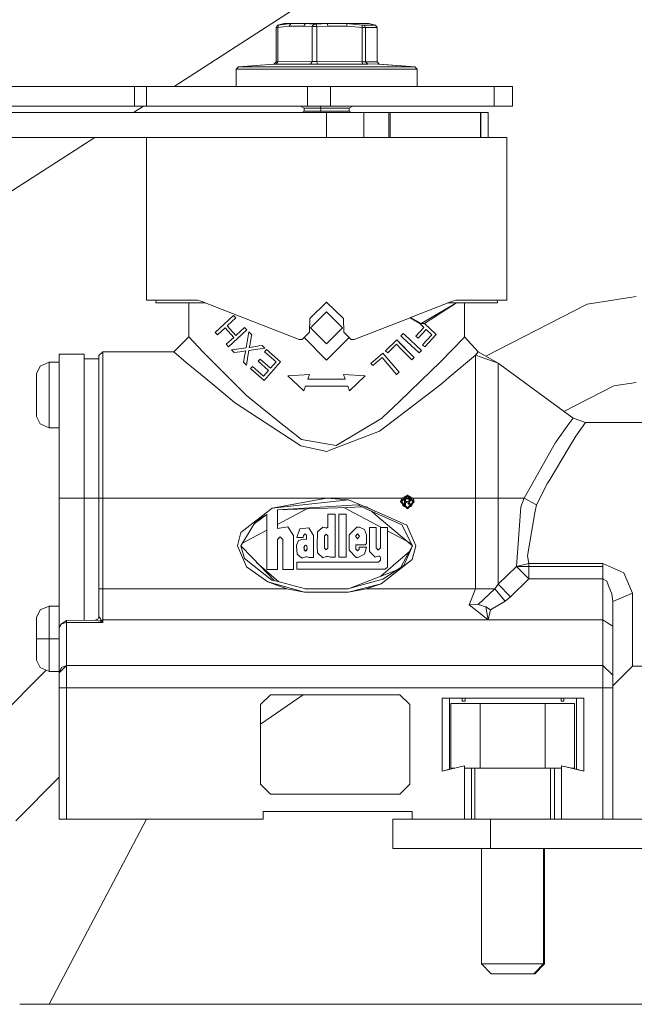
# Model space of a CAD drawing. Units: millimetres. Extents: x 835 to 10681, y -1525 to 1739.
# Drawn here: x 8087 to 8150, y -342 to -242 of the extents above; entities that cross this region are included whole.
import ezdxf

# ---------------------------------------------------------------- set-up
doc = ezdxf.new("R2010")
doc.units = ezdxf.units.MM
doc.layers.add('1', color=7, linetype='Continuous', true_color=0xffffff)

msp = doc.modelspace()

# ---------------------------------------------------------------- linework, layer by layer
at = {"layer": '1', "color": 18, "linetype": 'Continuous', "lineweight": 13}
for p, q in [((8102.968675, -248.717383), (8115.074433, -240.937561)), ((8114.241875, -242.291242), (8113.557137, -242.454544)), ((8114.908971, -242.291182), (8113.635339, -242.450878)), ((8114.256657, -242.291182), (8114.241875, -242.291242)), ((8114.256657, -242.291182), (8114.908971, -242.291182)), ((8114.908971, -242.291182), (8114.738263, -242.545173)), ((8116.406239, -242.291182), (8114.908971, -242.291182)), ((8116.406239, -242.291182), (8116.235532, -242.545173)), ((8116.406239, -242.291182), (8117.248334, -242.359966)), ((8118.629254, -242.291182), (8116.406239, -242.291182)), ((8118.629254, -242.291182), (8117.483891, -242.359966)), ((8118.629254, -242.291182), (8118.672169, -242.365569)), ((8118.629254, -242.291182), (8120.591439, -242.291182)), ((8120.591439, -242.291182), (8120.634354, -242.365569)), ((8120.591439, -242.291182), (8122.201241, -242.450878)), ((8120.591439, -242.291182), (8122.87692, -242.291182)), ((8122.87692, -242.291182), (8123.57644, -242.454544)), ((8113.557137, -242.454544), (8113.417424, -242.683411)), ((8113.569058, -242.680311), (8113.417424, -242.683411)), ((8113.417424, -242.683411), (8113.417424, -246.183887)), ((8113.557137, -242.454544), (8113.635339, -242.450878)), ((8113.635339, -242.450878), (8113.569058, -242.680311)), ((8113.569058, -242.680311), (8114.738263, -242.545173)), ((8113.569058, -242.680311), (8113.569058, -246.18268)), ((8114.738263, -242.545173), (8116.235532, -242.545173)), ((8116.235532, -242.545173), (8117.097176, -242.603377)), ((8117.097176, -242.603377), (8117.248334, -242.359966)), ((8117.097176, -242.603377), (8117.561139, -242.603377)), ((8117.097176, -242.603377), (8117.097176, -246.170238)), ((8117.248334, -242.359966), (8117.313184, -242.368639)), ((8117.313184, -242.368639), (8117.364682, -242.370009)), ((8117.364682, -242.370009), (8117.483891, -242.359966)), ((8117.483891, -242.359966), (8117.561139, -242.603377)), ((8117.561139, -242.603377), (8118.690289, -242.545173)), ((8117.561139, -242.603377), (8117.561139, -246.170238)), ((8118.672169, -242.365569), (8118.690289, -242.545173)), ((8118.690289, -242.545173), (8120.652474, -242.545173)), ((8120.634354, -242.365569), (8120.652474, -242.545173)), ((8120.652474, -242.545173), (8122.185506, -242.680311)), ((8122.185506, -242.680311), (8122.201241, -242.450878)), ((8122.185506, -242.680311), (8122.185506, -246.18268)), ((8122.185506, -242.680311), (8122.555531, -242.683411)), ((8122.201241, -242.450878), (8122.391022, -242.454544)), ((8122.391022, -242.454544), (8122.983731, -242.454544)), ((8122.555531, -242.683411), (8122.391022, -242.454544)), ((8122.555531, -242.683411), (8123.715676, -242.683411)), ((8122.555531, -242.683411), (8122.555531, -246.183887)), ((8122.983731, -242.454544), (8123.57644, -242.454544)), ((8123.57644, -242.454544), (8123.715676, -242.683411)), ((8123.715676, -242.683411), (8123.715676, -246.183887)), ((8113.417424, -246.183887), (8113.188065, -246.437311)), ((8113.569058, -246.18268), (8113.414086, -246.436089)), ((8113.569058, -246.18268), (8113.417424, -246.183887)), ((8117.097176, -246.170238), (8113.569058, -246.18268)), ((8117.097176, -246.170238), (8116.931714, -246.423662)), ((8117.097176, -246.170238), (8117.561139, -246.170238)), ((8117.561139, -246.170238), (8122.185506, -246.18268)), ((8117.561139, -246.170238), (8117.625512, -246.423662)), ((8122.185506, -246.18268), (8122.555531, -246.183887)), ((8122.185506, -246.18268), (8122.235097, -246.436089)), ((8122.555531, -246.183887), (8123.715676, -246.183887)), ((8122.555531, -246.183887), (8122.788705, -246.437311)), ((8123.715676, -246.183887), (8123.945512, -246.437311)), ((8109.559811, -246.694744), (8109.330453, -246.948153)), ((8109.330453, -246.948153), (8110.390462, -246.948153)), ((8109.330453, -246.948153), (8109.330453, -248.717383)), ((8113.188065, -246.437311), (8109.559811, -246.694744)), ((8110.593594, -246.694744), (8109.559811, -246.694744)), ((8116.239823, -246.948153), (8110.390462, -246.948153)), ((8116.297997, -246.694744), (8110.593594, -246.694744)), ((8113.414086, -246.436089), (8113.188065, -246.437311)), ((8116.931714, -246.423662), (8113.414086, -246.436089)), ((8123.452462, -246.948153), (8116.239823, -246.948153)), ((8123.331345, -246.694744), (8116.297997, -246.694744)), ((8116.931714, -246.423662), (8117.278374, -246.423662)), ((8117.278374, -246.423662), (8117.625512, -246.423662)), ((8117.625512, -246.423662), (8122.235097, -246.436089)), ((8122.235097, -246.436089), (8122.788705, -246.437311)), ((8122.788705, -246.437311), (8123.365201, -246.400818)), ((8123.331345, -246.694744), (8127.573766, -246.694744)), ((8123.365201, -246.400818), (8123.945512, -246.437311)), ((8123.365201, -246.400818), (8127.573766, -246.694744)), ((8127.803124, -246.948153), (8123.452462, -246.948153)), ((8123.945512, -246.437311), (8127.573766, -246.694744)), ((8127.573766, -246.694744), (8127.803124, -246.948153)), ((8127.803124, -246.948153), (8127.803124, -248.717383)), ((7951.566972, -248.717383), (8098.936833, -248.717383)), ((8098.936833, -248.717383), (8100.143231, -248.717383)), ((8098.936833, -250.717372), (8098.936833, -248.717383)), ((8100.143231, -248.717383), (8116.621293, -248.717383)), ((8100.143231, -250.717372), (8100.143231, -248.717383)), ((8116.621293, -248.717383), (8118.952073, -248.717383)), ((8116.621293, -250.717372), (8116.621293, -248.717383)), ((8118.952073, -248.717383), (8135.691441, -248.717383)), ((8118.952073, -250.717372), (8118.952073, -248.717383)), ((8135.691441, -248.717383), (8137.566842, -248.717383)), ((8135.691441, -250.717372), (8135.691441, -248.717383)), ((8137.566842, -250.717372), (8137.566842, -248.717383)), ((7951.566972, -250.717372), (8098.936833, -250.717372)), ((8118.566788, -251.374185), (8052.467145, -251.374185)), ((8098.834569, -251.374185), (8099.856601, -250.717372)), ((8098.936833, -250.717372), (8100.143231, -250.717372)), ((8100.143231, -250.717372), (8116.621293, -250.717372)), ((8115.90369, -250.717372), (8116.259373, -250.92718)), ((8116.259373, -251.244664), (8116.0398, -251.374185)), ((8116.259373, -250.92718), (8116.259373, -251.244664)), ((8117.985524, -250.92718), (8116.259373, -250.92718)), ((8117.985524, -251.244664), (8116.259373, -251.244664)), ((8116.621293, -250.717372), (8118.952073, -250.717372)), ((8117.895784, -250.717372), (8117.985524, -250.92718)), ((8117.985524, -251.244664), (8117.930125, -251.374185)), ((8117.985524, -250.92718), (8117.985524, -251.244664)), ((8120.874203, -250.92718), (8117.985524, -250.92718)), ((8120.874203, -251.244664), (8117.985524, -251.244664)), ((8122.376717, -251.374185), (8118.566788, -251.374185)), ((8118.566788, -253.914177), (8118.566788, -251.374185)), ((8118.952073, -250.717372), (8135.691441, -250.717372)), ((8121.229887, -250.717372), (8120.874203, -250.92718)), ((8120.874203, -250.92718), (8120.874203, -251.244664)), ((8120.874203, -251.244664), (8121.093777, -251.374185)), ((8122.376717, -251.374185), (8124.916829, -251.374185)), ((8122.376717, -253.914177), (8122.376717, -251.374185)), ((8124.916829, -251.374185), (8125.043668, -251.374185)), ((8124.916829, -253.914177), (8124.916829, -251.374185)), ((8125.043668, -251.374185), (8127.063073, -251.374185)), ((8125.043668, -253.914177), (8125.043668, -251.374185)), ((8134.276665, -251.374185), (8127.063073, -251.374185)), ((8134.276665, -253.914177), (8134.276665, -251.374185)), ((8134.314812, -251.374185), (8134.276665, -251.374185)), ((8135.076798, -251.374185), (8134.314812, -251.374185)), ((8134.314812, -253.914177), (8134.314812, -251.374185)), ((8135.076798, -253.914177), (8135.076798, -251.374185)), ((8135.691441, -250.717372), (8137.566842, -250.717372)), ((8052.467145, -253.914177), (8118.566788, -253.914177)), ((8074.368275, -267.097563), (8094.882225, -253.914177)), ((8100.151814, -270.551175), (8100.151814, -253.914177)), ((8118.566788, -253.914177), (8122.376717, -253.914177)), ((8124.916829, -253.914177), (8122.376717, -253.914177)), ((8124.916829, -253.914177), (8127.774514, -253.914177)), ((8127.774514, -253.914177), (8134.514607, -253.914177)), ((8136.981763, -253.914177), (8134.514607, -253.914177)), ((8136.981763, -270.551175), (8136.981763, -253.914177)), ((8145.204819, -270.960301), (8150.189675, -270.170785)), ((8101.505555, -270.551175), (8100.151814, -270.551175)), ((8101.153362, -270.551175), (8101.104058, -270.830572)), ((8106.167513, -270.830572), (8101.104058, -270.830572)), ((8105.368413, -270.551175), (8101.505555, -270.551175)), ((8104.469575, -274.284989), (8104.469575, -270.830572)), ((8105.368413, -270.551175), (8105.808057, -270.690769)), ((8105.808057, -270.690769), (8109.723843, -272.213727)), ((8118.566788, -270.728976), (8116.839684, -272.426039)), ((8118.463394, -270.830572), (8118.566788, -270.830572)), ((8120.293893, -272.426039), (8118.566788, -270.728976)), ((8118.566788, -270.830572), (8118.670183, -270.830572)), ((8131.32552, -270.690769), (8127.409734, -272.213727)), ((8131.826199, -270.830572), (8128.218926, -272.938788)), ((8131.826199, -270.830572), (8128.557481, -272.92493)), ((8131.826199, -270.830572), (8130.966064, -270.830572)), ((8131.765164, -270.551175), (8131.32552, -270.690769)), ((8136.981763, -270.551175), (8131.765164, -270.551175)), ((8131.826199, -270.830572), (8136.029519, -270.830572)), ((8132.664002, -274.284989), (8132.664002, -270.830572)), ((8134.834744, -276.244139), (8145.204819, -270.960301)), ((8135.980215, -270.551175), (8136.029519, -270.830572)), ((8109.050072, -272.1003), (8107.184685, -273.833662)), ((8109.280385, -272.348225), (8108.403004, -273.164123)), ((8109.050072, -272.1003), (8109.280385, -272.348225)), ((8115.768231, -274.564385), (8109.723843, -272.213727)), ((8116.839684, -272.426039), (8116.815366, -273.815691)), ((8118.566788, -271.732271), (8116.928376, -273.370564)), ((8120.205201, -273.370564), (8118.566788, -271.732271)), ((8120.318211, -273.815691), (8120.293893, -272.426039)), ((8127.090558, -272.337854), (8121.365346, -274.564385)), ((8127.090558, -272.337854), (8128.074921, -272.936285)), ((8127.409734, -272.213727), (8127.150686, -272.314471)), ((8127.150686, -272.314471), (8128.218926, -272.938788)), ((8107.415475, -274.081588), (8108.181275, -273.369789)), ((8109.082021, -274.339288), (8108.181275, -273.369789)), ((8108.403004, -273.164123), (8109.30375, -274.133623)), ((8109.30375, -274.133623), (8110.181607, -273.317724)), ((8110.410966, -273.564607), (8110.181607, -273.317724)), ((8118.566788, -275.008887), (8116.928376, -273.370564)), ((8118.566788, -275.008887), (8120.205201, -273.370564)), ((8128.511704, -273.343772), (8127.694405, -274.220496)), ((8128.074921, -272.936285), (8128.209204, -272.933106)), ((8128.074921, -272.936285), (8128.511704, -273.343772)), ((8128.218926, -272.938788), (8128.074921, -272.936285)), ((8128.229465, -272.932629), (8128.557481, -272.92493)), ((8128.557481, -272.92493), (8129.762448, -274.048358)), ((8102.951802, -275.814265), (8104.469575, -274.284989)), ((8104.475297, -274.2908), (8102.951802, -275.814265)), ((8104.475297, -274.2908), (8104.469575, -274.284989)), ((8104.475297, -274.2908), (8105.923451, -275.802463)), ((8107.184685, -273.833662), (8107.415475, -274.081588)), ((8109.082021, -274.339288), (8108.31622, -275.051087)), ((8108.545579, -275.29797), (8110.410966, -273.564607)), ((8110.613145, -273.779362), (8110.332288, -275.41995)), ((8110.907353, -274.07676), (8110.613145, -273.779362)), ((8110.889233, -274.058372), (8110.613145, -273.779362)), ((8110.752858, -274.952471), (8110.889233, -274.180323)), ((8110.856491, -274.36506), (8110.752858, -274.952471)), ((8110.907353, -274.07676), (8110.856506, -274.364974)), ((8110.889233, -274.058372), (8110.907353, -274.07676)), ((8110.907353, -274.07676), (8110.889233, -274.058372)), ((8110.889233, -274.180323), (8110.907353, -274.07676)), ((8110.889233, -274.180323), (8110.907353, -274.07676)), ((8116.053857, -274.564385), (8116.815366, -273.815691)), ((8116.257915, -274.363761), (8118.566788, -276.672572)), ((8120.875662, -274.363761), (8118.566788, -276.672572)), ((8121.07972, -274.564385), (8120.318211, -273.815691)), ((8126.384057, -273.929834), (8126.152791, -274.178267)), ((8126.152791, -274.178267), (8126.362909, -274.374152)), ((8126.362921, -274.374162), (8128.018178, -275.917292)), ((8126.384057, -273.929834), (8126.599472, -274.130658)), ((8126.599479, -274.130663), (8128.249444, -275.668859)), ((8127.694405, -274.220496), (8127.916135, -274.427205)), ((8127.916135, -274.427205), (8128.733433, -273.550451)), ((8129.31136, -274.089068), (8128.368653, -275.100321)), ((8129.762448, -274.048358), (8128.589906, -275.306493)), ((8128.733433, -273.550451), (8129.31136, -274.089068)), ((8130.214013, -276.830524), (8132.578648, -274.374604)), ((8132.578648, -274.374604), (8132.664002, -274.284989)), ((8134.056844, -275.80753), (8132.664002, -274.284989)), ((8108.545579, -275.29797), (8108.31622, -275.051087)), ((8108.845032, -275.630265), (8110.332288, -275.41995)), ((8112.263001, -275.446236), (8110.61839, -275.679231)), ((8110.665597, -275.372535), (8110.708989, -275.162518)), ((8110.670842, -275.377691), (8110.665597, -275.372535)), ((8111.323155, -275.266916), (8110.670842, -275.377691)), ((8110.894955, -275.339603), (8110.670842, -275.377691)), ((8110.670842, -275.377691), (8110.894955, -275.339603)), ((8110.752858, -274.952471), (8110.708989, -275.162518)), ((8110.894955, -275.339603), (8111.323155, -275.266916)), ((8111.636437, -275.213689), (8111.323155, -275.266916)), ((8111.636437, -275.213689), (8111.975945, -275.156051)), ((8112.263001, -275.446236), (8111.975945, -275.156051)), ((8115.768231, -274.564385), (8116.053857, -274.564385)), ((8121.365346, -274.564385), (8121.07972, -274.564385)), ((8124.59401, -275.708288), (8125.73079, -274.591357)), ((8125.703133, -275.042862), (8124.806203, -275.924236)), ((8125.703133, -275.042862), (8126.228595, -275.577805)), ((8125.73079, -274.591357), (8127.517499, -276.409775)), ((8126.22527, -275.094569), (8125.73079, -274.591357)), ((8126.22527, -275.094569), (8125.73079, -274.591357)), ((8127.517499, -276.409775), (8126.22527, -275.094569)), ((8128.589906, -275.306493), (8128.368653, -275.100321)), ((8091.23639, -276.062965), (8093.776501, -276.062965)), ((8091.23639, -278.033286), (8091.23639, -276.062965)), ((8093.776501, -278.033286), (8093.776501, -276.062965)), ((8095.300473, -276.189983), (8095.681466, -275.80899)), ((8095.300473, -276.189983), (8095.300473, -278.542101)), ((8095.681466, -275.80899), (8095.681466, -278.222561)), ((8095.681466, -275.80899), (8102.951802, -275.814265)), ((8102.951802, -275.814265), (8104.220189, -276.899934)), ((8109.293259, -279.188424), (8105.923451, -275.802463)), ((8108.845032, -275.630265), (8109.103955, -275.891572)), ((8109.41533, -275.84666), (8109.103955, -275.891572)), ((8109.41533, -275.84666), (8109.702386, -275.805235)), ((8110.301293, -275.718898), (8109.702386, -275.805235)), ((8110.215061, -276.119858), (8110.080041, -276.877582)), ((8110.244073, -275.957048), (8110.215068, -276.11982)), ((8110.244073, -275.957048), (8110.301293, -275.718898)), ((8110.553163, -276.059614), (8110.363759, -277.164161)), ((8110.363759, -277.164161), (8110.553163, -276.059614)), ((8110.61839, -275.679231), (8110.553172, -276.05956)), ((8112.421788, -275.579572), (8112.222947, -275.806367)), ((8113.39835, -276.839256), (8112.222947, -275.806367)), ((8112.421788, -275.579572), (8113.850392, -276.834637)), ((8123.094834, -276.999682), (8124.305524, -275.962114)), ((8124.246396, -276.411057), (8123.291768, -277.229548)), ((8124.246396, -276.411057), (8125.708855, -278.117627)), ((8124.305524, -275.962114), (8125.965394, -277.89858)), ((8124.59401, -275.708288), (8124.806203, -275.924236)), ((8126.228602, -275.577812), (8127.277173, -276.645303)), ((8127.517499, -276.409775), (8127.378819, -276.545686)), ((8128.018178, -275.917292), (8128.249444, -275.668859)), ((8133.765019, -276.172161), (8131.10236, -278.422624)), ((8133.765019, -276.172161), (8134.056844, -275.80753)), ((8133.765019, -276.172161), (8133.765019, -278.222561)), ((8136.110581, -276.960224), (8133.765019, -276.172161)), ((8136.110581, -276.960224), (8134.056844, -275.80753)), ((8089.286603, -277.275324), (8088.909425, -278.048486)), ((8090.22025, -276.88849), (8089.286603, -277.275324)), ((8090.22025, -279.061982), (8090.22025, -276.88849)), ((8091.23639, -276.88849), (8090.22025, -276.88849)), ((8093.776501, -276.545584), (8095.300473, -276.545584)), ((8104.220189, -276.899934), (8106.216706, -278.551549)), ((8110.363759, -277.164161), (8110.080041, -276.877582)), ((8110.786237, -277.531475), (8110.985554, -277.304173)), ((8110.786237, -277.531475), (8112.170495, -278.74735)), ((8110.892094, -277.624607), (8110.786237, -277.531475)), ((8110.786237, -277.531475), (8110.892094, -277.624607)), ((8112.117089, -278.297901), (8110.985554, -277.304173)), ((8111.771382, -276.557326), (8111.572064, -276.784122)), ((8112.630643, -277.713418), (8111.572064, -276.784122)), ((8112.829484, -277.486652), (8111.771382, -276.557326)), ((8113.850392, -276.834637), (8112.183969, -278.732008)), ((8112.829484, -277.486652), (8113.39835, -276.839256)), ((8123.094834, -276.999682), (8123.291768, -277.229548)), ((8127.378817, -276.545688), (8127.277173, -276.645303)), ((8128.196038, -278.770506), (8130.214013, -276.830524)), ((8136.110581, -276.960224), (8136.110581, -277.540833)), ((8143.758572, -282.59182), (8136.110581, -276.960224)), ((8136.110581, -277.540833), (8136.110581, -278.899938)), ((8088.913239, -278.051585), (8088.899411, -278.245538)), ((8088.913239, -278.051585), (8088.899411, -278.245538)), ((8088.899411, -278.835505), (8088.899411, -278.245538)), ((8088.899411, -278.245538), (8088.899411, -279.847592)), ((8088.913239, -278.051585), (8088.909425, -278.048486)), ((8091.23639, -278.033286), (8091.23639, -290.769577)), ((8093.776501, -290.769577), (8093.776501, -278.033286)), ((8095.300473, -278.542101), (8095.300473, -283.812791)), ((8095.681466, -278.222561), (8095.681466, -283.630997)), ((8106.216706, -278.551549), (8108.270921, -280.25049)), ((8112.170495, -278.74735), (8110.892094, -277.624607)), ((8112.117089, -278.297901), (8112.630643, -277.713418)), ((8114.615716, -278.284609), (8116.829194, -278.144211)), ((8114.615716, -278.284609), (8116.221226, -279.814988)), ((8116.655625, -278.621584), (8116.829194, -278.144211)), ((8120.304383, -278.144211), (8122.517861, -278.284609)), ((8120.477952, -278.621584), (8120.304383, -278.144211)), ((8122.517861, -278.284609), (8120.91235, -279.814988)), ((8125.965394, -277.89858), (8125.708855, -278.117627)), ((8130.477227, -278.951108), (8131.10236, -278.422624)), ((8133.765019, -278.222561), (8133.765019, -283.630997)), ((8088.913239, -278.839467), (8088.899411, -278.835505)), ((8090.22025, -280.228585), (8090.22025, -279.062112)), ((8109.293259, -279.188424), (8110.38617, -280.286252)), ((8112.183951, -278.732028), (8112.170495, -278.74735)), ((8116.221226, -279.814988), (8116.394795, -279.337615)), ((8116.394795, -279.337615), (8120.738782, -279.337615)), ((8120.477952, -278.621584), (8116.655625, -278.621584)), ((8120.738782, -279.337615), (8120.91235, -279.814988)), ((8125.968255, -280.912459), (8128.196038, -278.770506)), ((8129.372395, -279.7952), (8130.477227, -278.951108)), ((8136.110581, -278.899938), (8136.110581, -284.016401)), ((8142.82323, -281.903081), (8147.917069, -279.307634)), ((8147.917069, -279.307634), (8150.189675, -278.947691)), ((8088.899411, -279.847592), (8088.913239, -279.847592)), ((8088.913239, -279.847592), (8088.913239, -280.228585)), ((8088.913239, -280.609578), (8088.913239, -280.228585)), ((8090.22025, -280.228585), (8090.22025, -281.395052)), ((8108.270921, -280.25049), (8109.166898, -280.991495)), ((8110.937394, -280.728251), (8110.38617, -280.286252)), ((8124.773301, -283.308089), (8129.372395, -279.7952)), ((8088.899411, -280.609578), (8088.899411, -282.211602)), ((8088.913239, -280.609578), (8088.899411, -280.609578)), ((8090.22025, -281.395174), (8090.22025, -283.56868)), ((8109.166898, -280.991495), (8113.057889, -283.541948)), ((8113.594331, -282.857627), (8110.937394, -280.728251)), ((8125.968255, -280.912459), (8124.286927, -282.529205)), ((8088.899411, -282.211602), (8088.899411, -281.621665)), ((8088.913239, -282.405555), (8088.899411, -282.211602)), ((8088.913239, -282.405555), (8088.899411, -282.211602)), ((8088.913239, -282.405555), (8088.909425, -282.408684)), ((8089.286603, -283.181816), (8088.909425, -282.408684)), ((8124.264516, -282.542646), (8119.535245, -285.395712)), ((8124.264516, -282.542646), (8124.286927, -282.529205)), ((8090.22025, -283.56868), (8089.286603, -283.181816)), ((8091.23639, -283.56868), (8090.22025, -283.56868)), ((8113.057889, -283.541948), (8115.928925, -285.423636)), ((8113.594331, -282.857627), (8115.99759, -284.783721)), ((8123.961724, -283.928275), (8124.773301, -283.308089)), ((8142.066277, -284.929156), (8143.323697, -283.188313)), ((8143.72424, -282.634079), (8143.323697, -283.188313)), ((8143.758572, -282.59182), (8143.72424, -282.634079)), ((8145.009316, -283.022583), (8143.758572, -282.59182)), ((8145.009316, -283.022583), (8144.048489, -284.416318)), ((8171.026886, -283.022583), (8145.009316, -283.022583)), ((8095.300473, -283.812791), (8095.300473, -290.769577)), ((8095.681466, -283.630997), (8095.681466, -290.769577)), ((8123.961724, -283.928275), (8118.891038, -285.875201)), ((8133.765019, -283.630997), (8133.765019, -290.769577)), ((8136.110581, -284.016401), (8136.110581, -290.769577)), ((8143.266953, -285.718858), (8144.048489, -284.416318)), ((8115.928925, -285.423636), (8118.590153, -285.990745)), ((8115.99759, -284.783721), (8118.939675, -285.292715)), ((8119.535245, -285.395712), (8118.939675, -285.292715)), ((8141.959466, -285.077184), (8138.747014, -290.769577)), ((8141.959466, -285.077184), (8142.066277, -284.929156)), ((8118.891038, -285.875201), (8118.590153, -285.990745)), ((8141.413964, -288.80769), (8143.266953, -285.718858)), ((8141.155518, -289.238423), (8139.998235, -291.429073)), ((8141.413964, -288.80769), (8141.155518, -289.238423)), ((8126.821793, -290.452093), (8126.123227, -291.15057)), ((8126.821793, -290.553689), (8126.224793, -291.15057)), ((8126.236237, -290.769577), (8126.821793, -290.452093)), ((8126.821793, -290.452093), (8127.52036, -291.15057)), ((8127.407349, -290.769577), (8126.821793, -290.452093)), ((8127.418793, -291.15057), (8126.821793, -290.553689)), ((8091.23639, -290.769577), (8093.776501, -290.769577)), ((8091.23639, -303.957373), (8091.23639, -290.769577)), ((8093.776501, -290.769577), (8095.300473, -290.769577)), ((8093.776501, -290.769577), (8093.776501, -303.234568)), ((8095.300473, -290.769577), (8095.300473, -294.095814)), ((8095.300473, -290.769577), (8095.681466, -290.769577)), ((8095.300473, -290.769577), (8095.300473, -300.013095)), ((8095.681466, -290.769577), (8095.681466, -300.013095)), ((8095.681466, -290.769577), (8118.566788, -290.769577)), ((8118.566788, -290.769577), (8112.983979, -291.78986)), ((8118.610657, -291.164309), (8112.983979, -291.78986)), ((8121.714867, -291.43247), (8113.54617, -291.946054)), ((8118.566788, -290.769577), (8120.811738, -290.919602)), ((8118.566788, -290.769577), (8122.249879, -290.769577)), ((8120.811738, -290.919602), (8118.610657, -291.164309)), ((8120.811738, -290.919602), (8122.249879, -291.545153)), ((8121.714867, -291.43247), (8122.249879, -291.673515)), ((8121.714867, -291.43247), (8121.89606, -291.474629)), ((8122.253232, -290.769577), (8126.236237, -290.769577)), ((8122.253382, -291.546676), (8124.239876, -292.410745)), ((8122.308212, -291.570526), (8122.612752, -291.641384)), ((8126.236237, -290.769577), (8126.123227, -291.15057)), ((8126.123227, -291.15057), (8126.821793, -291.849077)), ((8126.821793, -291.747481), (8126.224793, -291.15057)), ((8126.236237, -290.769577), (8126.362122, -290.769577)), ((8126.296716, -291.324044), (8126.399792, -291.57266)), ((8126.648317, -291.675615), (8126.399792, -291.57266)), ((8126.529969, -290.769577), (8126.864232, -290.769577)), ((8126.529969, -290.769577), (8126.529969, -291.531593)), ((8126.529969, -291.531593), (8126.628674, -291.531593)), ((8126.628674, -290.848762), (8126.870431, -290.848762)), ((8126.628674, -291.106045), (8126.628674, -290.848762)), ((8126.628674, -291.106045), (8126.846112, -291.106045)), ((8126.628674, -291.195124), (8126.744069, -291.195124)), ((8126.628674, -291.531593), (8126.628674, -291.195124)), ((8126.744069, -291.195124), (8126.936711, -291.323721)), ((8127.1332, -291.436121), (8126.821793, -291.747481)), ((8126.821793, -291.849077), (8127.173177, -291.497723)), ((8126.846112, -291.106045), (8126.970567, -291.073263)), ((8126.973428, -291.084826), (8126.846112, -291.106045)), ((8126.864232, -290.769577), (8127.052106, -290.808827)), ((8126.864232, -290.769577), (8127.037724, -290.769577)), ((8126.870431, -290.848762), (8126.983441, -290.875494)), ((8127.065934, -291.128278), (8126.920022, -291.1852)), ((8126.920022, -291.1852), (8127.061166, -291.325122)), ((8127.061166, -291.325122), (8126.920751, -291.184916)), ((8126.924584, -291.315626), (8126.932896, -291.326493)), ((8126.964639, -291.368156), (8126.932896, -291.326493)), ((8126.936711, -291.323721), (8127.067364, -291.531593)), ((8126.980103, -290.881753), (8126.957252, -290.869299)), ((8126.970567, -291.073263), (8126.981556, -291.070376)), ((8126.973428, -291.084826), (8127.034463, -290.976316)), ((8126.980103, -290.881753), (8126.989114, -290.886705)), ((8127.034463, -290.976316), (8126.983441, -290.875494)), ((8127.243794, -291.57266), (8126.995269, -291.675615)), ((8127.052106, -290.808827), (8127.133645, -290.977865)), ((8127.129353, -291.427702), (8127.061166, -291.325122)), ((8127.061166, -291.325122), (8127.129353, -291.427702)), ((8127.195157, -291.531593), (8127.061166, -291.325122)), ((8127.071179, -291.124076), (8127.065934, -291.128278)), ((8127.067364, -291.531593), (8127.195157, -291.531593)), ((8127.133645, -290.977865), (8127.071179, -291.124076)), ((8127.13411, -291.435211), (8127.129353, -291.427702)), ((8127.13411, -291.435211), (8127.129353, -291.427702)), ((8127.418793, -291.15057), (8127.13411, -291.435211)), ((8127.1735, -291.4974), (8127.52036, -291.15057)), ((8127.195157, -291.531593), (8127.1735, -291.4974)), ((8127.195157, -291.531593), (8127.1735, -291.4974)), ((8127.346871, -291.324044), (8127.243794, -291.57266)), ((8127.407349, -290.769577), (8127.281464, -290.769577)), ((8127.407349, -290.769577), (8127.52036, -291.15057)), ((8133.765019, -290.769577), (8127.407349, -290.769577)), ((8136.110581, -290.769577), (8133.765019, -290.769577)), ((8133.765019, -295.446932), (8133.765019, -290.769577)), ((8136.110581, -290.769577), (8136.110581, -294.215885)), ((8138.747014, -290.769577), (8136.110581, -290.769577)), ((8138.747014, -290.769577), (8138.397015, -291.659117)), ((8138.747014, -290.769577), (8139.998235, -291.429073)), ((8139.998235, -291.429073), (8139.854506, -292.250918)), ((8112.983979, -291.78986), (8109.811581, -294.28032)), ((8112.444676, -292.416811), (8111.161677, -293.388371)), ((8111.33603, -293.097734), (8112.444676, -292.416811)), ((8112.444676, -298.065573), (8112.444676, -292.416811)), ((8113.54617, -291.946054), (8120.715894, -291.705132)), ((8113.54617, -293.453876), (8116.555481, -291.844933)), ((8113.54617, -291.946054), (8113.54617, -293.853223)), ((8118.67503, -292.394936), (8118.67503, -293.713272)), ((8119.433678, -292.394936), (8118.67503, -292.394936)), ((8119.433678, -292.394936), (8119.433678, -296.801418)), ((8119.830884, -292.394936), (8120.571412, -292.394936)), ((8119.830884, -296.801418), (8119.830884, -292.394936)), ((8120.340227, -291.717755), (8124.173909, -293.767452)), ((8120.571412, -292.394936), (8120.571412, -296.801418)), ((8122.208702, -291.654963), (8120.715894, -291.705132)), ((8122.252767, -291.674816), (8122.539796, -291.804135)), ((8122.612752, -291.641384), (8122.481274, -291.645803)), ((8122.539796, -291.804135), (8123.904438, -292.419159)), ((8122.612752, -291.641384), (8122.761335, -291.767622)), ((8123.498595, -292.088309), (8122.612752, -291.641384)), ((8123.103152, -292.058031), (8123.538994, -292.428325)), ((8123.539101, -292.428416), (8127.32581, -295.645624)), ((8123.904769, -292.419308), (8126.246728, -293.474793)), ((8124.240346, -292.41095), (8126.764573, -293.508917)), ((8138.299122, -293.067248), (8138.397015, -291.659117)), ((8139.854495, -292.250979), (8139.081754, -296.669543)), ((8111.33603, -293.097734), (8110.761918, -294.054747)), ((8127.32581, -295.645624), (8126.246728, -293.474793)), ((8127.686776, -295.645624), (8126.764573, -293.508917)), ((8137.974061, -297.743022), (8138.299117, -293.067321)), ((8095.300473, -300.013095), (8095.300473, -294.095814)), ((8109.446801, -295.645624), (8109.811581, -294.28032)), ((8109.807767, -295.645624), (8110.761918, -294.054747)), ((8109.978154, -295.361534), (8112.444676, -294.042795)), ((8114.594735, -293.689877), (8113.54617, -293.853223)), ((8115.171708, -294.580102), (8114.594735, -293.689877)), ((8115.171708, -294.580102), (8115.171708, -298.065573)), ((8115.820206, -293.904841), (8115.519799, -294.778764)), ((8116.737641, -293.798238), (8115.820206, -293.904841)), ((8116.183079, -294.778764), (8116.201676, -294.565916)), ((8116.201676, -294.565916), (8116.343297, -294.418842)), ((8116.343297, -294.418842), (8116.516866, -294.52619)), ((8116.516866, -294.52619), (8116.525925, -294.977427)), ((8117.230214, -294.580102), (8116.737641, -293.798238)), ((8117.230214, -294.580102), (8117.230214, -296.819478)), ((8117.649354, -294.212312), (8117.591656, -295.645624)), ((8118.182935, -293.731332), (8117.649354, -294.212312)), ((8118.520058, -293.809235), (8118.182935, -293.731332)), ((8118.503369, -294.42662), (8118.332185, -294.598162)), ((8118.332185, -295.880377), (8118.332185, -294.598162)), ((8118.67503, -294.598162), (8118.503369, -294.42662)), ((8118.520058, -293.809235), (8118.567742, -293.82053)), ((8118.567742, -293.82053), (8118.67503, -293.713272)), ((8118.67503, -295.880377), (8118.67503, -294.598162)), ((8120.860375, -294.507861), (8121.636666, -293.731332)), ((8120.860375, -296.07904), (8120.860375, -294.507861)), ((8121.528424, -294.652343), (8121.727265, -294.39953)), ((8121.909894, -293.731332), (8121.636666, -293.731332)), ((8121.727265, -294.39953), (8121.925629, -294.652343)), ((8122.439183, -293.962419), (8121.909894, -293.731332)), ((8122.629918, -294.507861), (8122.439183, -293.962419)), ((8122.629918, -295.392781), (8122.629918, -294.507861)), ((8123.623647, -293.767452), (8122.937001, -293.767452)), ((8122.937001, -296.205461), (8122.937001, -293.767452)), ((8123.623647, -295.844257), (8123.623647, -293.767452)), ((8124.056615, -293.767452), (8124.056615, -295.844257)), ((8124.779023, -293.767452), (8124.056615, -293.767452)), ((8124.779023, -297.7947), (8124.779023, -293.767452)), ((8124.779023, -294.09098), (8127.195153, -295.382775)), ((8136.110581, -294.215976), (8136.110581, -299.550503)), ((8110.369004, -297.782302), (8109.446801, -295.645624)), ((8109.807767, -295.645624), (8110.98174, -296.854854)), ((8109.807767, -295.645624), (8110.158242, -296.909779)), ((8113.54617, -294.977427), (8113.817014, -294.706523)), ((8113.54617, -298.065573), (8113.54617, -294.977427)), ((8113.817014, -294.706523), (8114.087857, -294.977427)), ((8114.087857, -294.977427), (8114.087857, -298.065573)), ((8115.697182, -295.101404), (8115.496911, -295.555323)), ((8115.496911, -295.555323), (8115.496911, -295.645624)), ((8115.496911, -295.645624), (8115.556039, -296.498239)), ((8115.519799, -294.778764), (8116.183079, -294.778764)), ((8116.167821, -294.943959), (8115.697182, -295.101404)), ((8116.525925, -294.977427), (8116.167821, -294.943959)), ((8116.244115, -295.781106), (8116.293706, -295.645624)), ((8116.2598, -295.89817), (8116.293706, -295.645624)), ((8116.417683, -295.560449), (8116.291322, -295.645624)), ((8116.291322, -295.645624), (8116.293706, -295.645624)), ((8116.417683, -295.560449), (8116.544045, -295.645624)), ((8116.517342, -295.61016), (8116.417683, -295.560449)), ((8116.517342, -295.61016), (8116.544045, -295.645624)), ((8116.541661, -295.645624), (8116.58553, -295.972377)), ((8116.544045, -295.645624), (8116.541661, -295.645624)), ((8117.591656, -295.645624), (8117.640771, -296.353549)), ((8121.727265, -294.905186), (8121.528424, -294.652343)), ((8121.564664, -295.519203), (8122.503556, -295.519203)), ((8121.564664, -295.970678), (8121.564664, -295.519203)), ((8121.727265, -294.905186), (8121.925629, -294.652343)), ((8122.503556, -295.519203), (8122.629918, -295.392781)), ((8126.439847, -297.624022), (8127.32581, -295.645624)), ((8127.32581, -295.645624), (8126.672543, -296.854854)), ((8127.32581, -295.645624), (8126.672543, -296.854854)), ((8127.686776, -295.645624), (8127.321996, -297.010899)), ((8133.765019, -300.013095), (8133.765019, -295.447047)), ((8115.556039, -296.498239), (8115.984238, -296.864301)), ((8116.244115, -295.781106), (8116.269387, -295.969725)), ((8116.281308, -296.057552), (8116.269387, -295.969725)), ((8116.273315, -295.998665), (8116.417683, -296.160311)), ((8116.417683, -296.160311), (8116.281308, -296.057552)), ((8116.417683, -296.160311), (8116.58553, -295.972377)), ((8116.417683, -296.160311), (8116.46346, -296.150625)), ((8116.46346, -296.150625), (8116.58553, -295.972377)), ((8118.187703, -296.845406), (8117.640771, -296.353549)), ((8118.503369, -296.051949), (8118.332185, -295.880377)), ((8118.67503, -295.880377), (8118.503369, -296.051949)), ((8120.860375, -296.07904), (8121.600903, -296.819478)), ((8121.564664, -295.970678), (8121.727265, -296.13322)), ((8121.727265, -296.13322), (8121.889867, -295.970678)), ((8121.763982, -296.819478), (8122.450627, -296.492815)), ((8121.889867, -295.753986), (8121.889867, -295.970678)), ((8122.629918, -295.753986), (8121.889867, -295.753986)), ((8122.450627, -296.492815), (8122.629918, -295.753986)), ((8123.532571, -296.800673), (8122.937001, -296.205461)), ((8123.840131, -296.060979), (8123.623647, -295.844257)), ((8123.840131, -296.060979), (8124.056615, -295.844257)), ((8127.010959, -296.22843), (8126.110554, -297.004914)), ((8112.983025, -299.124092), (8110.158242, -296.909779)), ((8110.98174, -296.854854), (8113.252368, -299.194612)), ((8113.697264, -299.311104), (8111.40329, -297.332845)), ((8115.514554, -297.289014), (8115.514554, -298.011392)), ((8123.85825, -297.289014), (8115.514554, -297.289014)), ((8115.984238, -296.864301), (8116.125859, -296.864301)), ((8116.125859, -296.864301), (8116.43628, -296.747088)), ((8116.151131, -296.854854), (8116.125859, -296.864301)), ((8116.151131, -296.854854), (8116.125859, -296.864301)), ((8116.151131, -296.854854), (8116.43628, -296.747088)), ((8116.43628, -296.747088), (8116.574563, -296.742976)), ((8116.574563, -296.742976), (8116.796769, -296.819478)), ((8117.230214, -296.819478), (8116.796769, -296.819478)), ((8118.549145, -296.709597), (8118.187703, -296.845406)), ((8118.549145, -296.709597), (8118.752278, -296.722502)), ((8118.752278, -296.722502), (8118.927754, -296.801418)), ((8119.433678, -296.801418), (8118.927754, -296.801418)), ((8119.830884, -296.801418), (8120.571412, -296.801418)), ((8121.600903, -296.819478), (8121.763982, -296.819478)), ((8123.860635, -296.701908), (8123.532571, -296.800673)), ((8124.056615, -297.090381), (8123.85825, -297.289014)), ((8123.860635, -296.701908), (8123.990334, -296.696007)), ((8123.990334, -296.696007), (8124.056615, -296.807349)), ((8124.056615, -297.090381), (8124.056615, -296.807349)), ((8126.110469, -297.004987), (8124.105344, -298.73415)), ((8127.321996, -297.010899), (8124.149598, -299.501359)), ((8126.439847, -297.624022), (8124.326028, -299.047202)), ((8126.152218, -297.817675), (8126.672543, -296.854854)), ((8139.225281, -297.42381), (8137.974061, -297.743022)), ((8139.225281, -297.42381), (8139.081754, -296.669543)), ((8139.225281, -297.42381), (8139.225281, -297.743022)), ((8146.786011, -297.42381), (8139.225281, -297.42381)), ((8146.786011, -297.743022), (8146.786011, -297.42381)), ((8148.936547, -298.398137), (8146.786011, -297.42381)), ((8112.570084, -299.319357), (8110.369004, -297.782302)), ((8112.444676, -298.065573), (8113.54617, -298.065573)), ((8114.087857, -298.065573), (8115.171708, -298.065573)), ((8124.562539, -298.011392), (8115.514554, -298.011392)), ((8120.86313, -299.983552), (8125.708681, -298.116297)), ((8124.562539, -298.011392), (8124.779023, -297.7947)), ((8137.974061, -297.743022), (8136.110581, -299.550503)), ((8139.225281, -299.017698), (8137.974061, -297.743022)), ((8139.225281, -297.743022), (8137.974061, -297.743022)), ((8139.225281, -297.743022), (8139.225281, -299.017698)), ((8146.786011, -297.743022), (8139.225281, -297.743022)), ((8146.786011, -299.017698), (8146.786011, -297.743022)), ((8149.833955, -300.483048), (8148.936547, -298.398137)), ((8112.570084, -299.319357), (8116.321839, -300.371617)), ((8114.511288, -300.013095), (8112.570084, -299.319357)), ((8113.325871, -299.213856), (8112.983025, -299.124092)), ((8116.410531, -300.021559), (8113.325871, -299.213856)), ((8124.326028, -299.047202), (8120.722569, -300.021559)), ((8124.149598, -299.501359), (8122.255662, -299.995153)), ((8124.149598, -299.501359), (8122.622288, -300.013095)), ((8136.110581, -299.550503), (8135.76106, -300.013095)), ((8136.110581, -299.550503), (8137.361802, -300.825179)), ((8139.225281, -299.017698), (8137.361802, -300.825179)), ((8146.786011, -299.017698), (8139.225281, -299.017698)), ((8146.824635, -299.019694), (8146.786011, -299.017698)), ((8146.786011, -303.199798), (8146.786011, -299.017698)), ((8147.199429, -299.253881), (8146.824635, -299.019694)), ((8147.199429, -299.253881), (8147.452153, -299.871415)), ((8095.300473, -300.013095), (8095.412053, -300.013095)), ((8095.300473, -302.865714), (8095.300473, -300.013095)), ((8095.412053, -300.013095), (8095.681466, -300.013095)), ((8095.681466, -300.013095), (8095.681466, -303.199798)), ((8095.681466, -300.013095), (8114.511288, -300.013095)), ((8114.511288, -300.013095), (8116.321839, -300.371617)), ((8116.321839, -300.371617), (8118.566788, -300.371617)), ((8116.378207, -300.013095), (8120.715894, -300.013095)), ((8116.378207, -300.013095), (8118.566788, -300.013095)), ((8116.458546, -300.021559), (8116.390912, -300.016422)), ((8116.410531, -300.021559), (8120.488442, -300.021559)), ((8118.566788, -300.013095), (8120.753871, -300.013095)), ((8120.811738, -300.371617), (8118.566788, -300.371617)), ((8120.488442, -300.021559), (8120.722569, -300.021559)), ((8120.637525, -300.021559), (8120.745198, -300.01544)), ((8120.753871, -300.013095), (8120.715894, -300.013095)), ((8122.255588, -299.995172), (8120.811738, -300.371617)), ((8120.811738, -300.371617), (8122.254669, -300.085891)), ((8122.254813, -300.085862), (8122.622288, -300.013095)), ((8122.622288, -300.013095), (8125.064935, -300.013095)), ((8125.065316, -300.013095), (8132.352317, -300.013095)), ((8132.352318, -300.013095), (8133.765019, -300.013095)), ((8133.143224, -301.669002), (8133.765019, -300.013095)), ((8133.765019, -300.013095), (8135.76106, -300.013095)), ((8135.76106, -300.013095), (8134.043969, -301.630795)), ((8135.76106, -300.013095), (8136.82536, -301.28777)), ((8147.726811, -300.54158), (8147.452153, -299.871415)), ((8147.802151, -301.301718), (8147.726811, -300.54158)), ((8147.802151, -301.301718), (8149.833955, -300.483048)), ((8149.833955, -301.912874), (8149.833955, -300.483048)), ((8133.143224, -301.669002), (8134.043969, -301.630795)), ((8133.143224, -301.669002), (8134.094037, -302.421808)), ((8134.043969, -301.630795), (8134.836949, -301.859677)), ((8136.82536, -301.28777), (8135.301865, -302.163988)), ((8137.361802, -300.825179), (8136.82536, -301.28777)), ((8147.802151, -301.301718), (8147.802151, -303.837121)), ((8088.913239, -302.943587), (8089.286603, -302.167326)), ((8090.22025, -301.780492), (8089.286603, -302.167326)), ((8090.22025, -301.780492), (8090.22025, -303.953984)), ((8091.23639, -301.780492), (8090.22025, -301.780492)), ((8134.112304, -302.436269), (8134.094037, -302.421808)), ((8135.076798, -303.199798), (8134.112391, -302.436338)), ((8134.836949, -301.859677), (8134.876527, -302.082211)), ((8135.301865, -302.163988), (8134.836949, -301.859677)), ((8135.076798, -303.199798), (8134.876527, -302.082211)), ((8135.076798, -303.199798), (8135.301865, -302.163988)), ((8149.833955, -306.406349), (8149.833955, -301.912874)), ((8088.913239, -302.943587), (8088.899411, -303.137541)), ((8088.913239, -302.943587), (8088.899411, -303.137541)), ((8088.899411, -303.137541), (8088.899411, -304.739565)), ((8088.899411, -303.137541), (8088.899411, -303.727478)), ((8091.23639, -303.957373), (8091.45955, -303.60797)), ((8091.998376, -303.242296), (8091.45955, -303.60797)), ((8091.45955, -303.60797), (8091.998376, -303.463221)), ((8094.91948, -303.2296), (8091.998376, -303.242296)), ((8091.998376, -303.242296), (8091.998376, -303.463221)), ((8091.998376, -303.463221), (8095.681466, -303.463221)), ((8091.998376, -303.463221), (8091.998376, -307.83838)), ((8095.188893, -303.123027), (8094.91948, -303.2296)), ((8094.91948, -303.2296), (8095.399178, -303.315639)), ((8095.188893, -303.123027), (8095.300473, -302.865714)), ((8095.300473, -302.865714), (8095.460213, -303.099662)), ((8095.399178, -303.315639), (8095.540322, -303.216785)), ((8095.539845, -303.389192), (8095.399178, -303.315639)), ((8095.540322, -303.216785), (8095.460213, -303.099662)), ((8095.681466, -303.463221), (8095.539845, -303.389192)), ((8095.540322, -303.216785), (8095.681466, -303.199798)), ((8095.540322, -303.216785), (8095.610417, -303.339452)), ((8095.681466, -303.463221), (8095.610417, -303.339452)), ((8095.681466, -303.199798), (8119.872749, -303.199798)), ((8095.681466, -303.463221), (8095.681466, -303.199798)), ((8119.872764, -303.199798), (8132.683144, -303.199798)), ((8132.683226, -303.199798), (8134.257349, -303.199798)), ((8134.257487, -303.199798), (8135.076798, -303.199798)), ((8135.076798, -303.199798), (8146.786011, -303.199798)), ((8146.786011, -303.199798), (8147.29432, -303.518444)), ((8146.786011, -307.83838), (8146.786011, -303.199798)), ((8147.802151, -303.837121), (8147.29432, -303.518444)), ((8088.899411, -303.727478), (8088.913239, -303.731439)), ((8090.22025, -303.954114), (8090.22025, -305.120587)), ((8091.23639, -303.957373), (8091.23639, -308.600366)), ((8147.802151, -308.854371), (8147.802151, -303.837121)), ((8088.899411, -304.739565), (8088.913239, -304.739565)), ((8088.899411, -305.50158), (8088.899411, -307.103604)), ((8088.913239, -305.50158), (8088.899411, -305.50158)), ((8088.913239, -304.739565), (8088.909425, -305.120587)), ((8088.909425, -305.120587), (8088.913239, -305.50158)), ((8089.286603, -305.120587), (8088.909425, -305.120587)), ((8090.22025, -305.120587), (8089.286603, -305.120587)), ((8090.22025, -305.120587), (8090.22025, -306.287055)), ((8091.23639, -305.120587), (8090.22025, -305.120587)), ((8088.899411, -306.513667), (8088.913239, -306.509706)), ((8088.899411, -306.513667), (8088.899411, -307.103604)), ((8090.22025, -306.287177), (8090.22025, -308.460683)), ((8149.833955, -307.914585), (8149.833955, -306.406349)), ((8088.913239, -307.297558), (8088.899411, -307.103604)), ((8088.899411, -307.103604), (8088.913239, -307.297558)), ((8088.913239, -307.297558), (8089.286603, -308.073819)), ((8079.691209, -318.558872), (8089.915608, -308.334452)), ((8090.22025, -308.460683), (8089.286603, -308.073819)), ((8091.23639, -308.460683), (8090.22025, -308.460683)), ((8091.998376, -307.83838), (8091.23639, -308.600366)), ((8091.45955, -308.06157), (8091.23639, -308.600366)), ((8091.23639, -308.600366), (8091.23639, -310.124367)), ((8091.45955, -308.06157), (8091.998376, -307.83838)), ((8091.998376, -307.83838), (8091.998376, -310.124367)), ((8091.998376, -307.83838), (8114.636818, -307.83838)), ((8114.636893, -307.83838), (8146.786011, -307.83838)), ((8146.786011, -307.83838), (8146.786011, -310.124367)), ((8146.786011, -307.83838), (8147.802151, -308.854371)), ((8149.833955, -307.914585), (8147.802151, -309.946567)), ((8196.147895, -307.914585), (8149.833955, -307.914585)), ((8147.802151, -308.854371), (8147.802151, -310.124367)), ((8091.23639, -310.124367), (8091.998376, -310.124367)), ((8091.23639, -310.124367), (8091.23639, -323.535591)), ((8091.998376, -310.124367), (8091.998376, -323.535591)), ((8091.998376, -310.124367), (8112.056446, -310.124367)), ((8112.05655, -310.124367), (8146.786011, -310.124367)), ((8146.786011, -310.124367), (8147.802151, -310.124367)), ((8146.786011, -310.124367), (8146.786011, -323.535591)), ((8147.802151, -310.124367), (8147.802151, -323.535591)), ((8111.810483, -313.847327), (8116.173738, -310.83557)), ((8112.826146, -310.83557), (8111.810483, -311.851591)), ((8126.059808, -310.83557), (8112.826146, -310.83557)), ((8127.075948, -311.851591), (8126.059808, -310.83557)), ((8130.377091, -311.191171), (8132.409848, -311.191171)), ((8130.377091, -318.639338), (8130.377091, -311.191171)), ((8131.139554, -318.455577), (8131.139554, -311.191171)), ((8131.250657, -311.73557), (8134.250916, -311.73557)), ((8131.250657, -318.335593), (8131.250657, -311.73557)), ((8132.409848, -311.191171), (8132.714547, -311.191171)), ((8132.409848, -311.191171), (8132.409848, -311.49599)), ((8132.409848, -311.49599), (8132.714547, -311.49599)), ((8132.714547, -311.191171), (8142.518796, -311.191171)), ((8132.714547, -311.49599), (8132.714547, -311.191171)), ((8134.250916, -311.73557), (8140.887059, -311.73557)), ((8134.250916, -318.335593), (8134.250916, -311.73557)), ((8140.887059, -311.73557), (8143.886842, -311.73557)), ((8140.887059, -318.335593), (8140.887059, -311.73557)), ((8142.518796, -311.191171), (8142.518796, -311.49599)), ((8142.823972, -311.191171), (8142.518796, -311.191171)), ((8142.823972, -311.49599), (8142.518796, -311.49599)), ((8142.823972, -311.191171), (8142.823972, -311.49599)), ((8144.856251, -311.191171), (8142.823972, -311.191171)), ((8143.886842, -318.335593), (8143.886842, -311.73557)), ((8144.093789, -318.455577), (8144.093789, -311.191171)), ((8144.856251, -318.639338), (8144.856251, -311.191171)), ((8111.810483, -319.979578), (8111.810483, -311.851591)), ((8127.075948, -311.851591), (8127.075948, -319.979578)), ((8132.64779, -318.092227), (8130.377091, -318.639338)), ((8131.139554, -318.455577), (8130.377091, -318.639338)), ((8131.637566, -318.335593), (8131.139554, -318.455577)), ((8131.250657, -318.335593), (8131.637738, -318.335593)), ((8132.64779, -323.535591), (8132.64779, -318.092227)), ((8132.64779, -318.335593), (8134.250916, -318.335593)), ((8133.374966, -323.535591), (8133.374966, -318.335593)), ((8133.70303, -323.535591), (8133.70303, -318.335593)), ((8133.70303, -323.535591), (8133.70303, -318.335593)), ((8134.250916, -318.335593), (8140.887059, -318.335593)), ((8142.58603, -318.335593), (8140.887059, -318.335593)), ((8141.434468, -323.535591), (8141.434468, -318.335593)), ((8141.434468, -323.535591), (8141.434468, -318.335593)), ((8141.858376, -323.535591), (8141.858376, -318.335593)), ((8142.58603, -318.092227), (8144.856251, -318.639338)), ((8142.58603, -318.092227), (8144.093789, -318.455577)), ((8142.58603, -323.535591), (8142.58603, -318.092236)), ((8143.886842, -318.335593), (8143.595869, -318.335593)), ((8143.595889, -318.335593), (8144.093789, -318.455577)), ((8144.856251, -318.639338), (8144.093789, -318.455577)), ((8086.791791, -323.717803), (8091.23639, -319.273204)), ((8112.826146, -320.995569), (8111.810483, -319.979578)), ((8126.059808, -320.995569), (8127.075948, -319.979578)), ((8126.059808, -320.995569), (8112.826146, -320.995569)), ((8112.06416, -322.773576), (8127.304353, -322.773576)), ((8112.06416, -323.535591), (8112.06416, -322.773576)), ((8127.304353, -322.773576), (8127.304353, -323.535591)), ((8091.23639, -323.535591), (8091.998376, -323.535591)), ((8091.998376, -323.535591), (8098.36747, -323.535591)), ((8100.142091, -323.535591), (8093.12018, -336.914582)), ((8098.367482, -323.535591), (8112.06416, -323.535591)), ((8125.318803, -323.535591), (8125.318803, -326.535583)), ((8135.319031, -323.535591), (8125.318803, -323.535591)), ((8135.319031, -323.535591), (8135.319031, -326.535583)), ((8160.31865, -323.535591), (8135.319031, -323.535591)), ((8135.319031, -326.535583), (8125.318803, -326.535583)), ((8134.393967, -338.335574), (8134.393967, -326.535583)), ((8160.31865, -326.535583), (8135.319031, -326.535583)), ((8140.744008, -338.335574), (8140.744008, -326.535583)), ((8140.839852, -338.335574), (8140.839852, -326.535583)), ((8093.1201, -336.914733), (8091.339441, -340.30746)), ((8134.393967, -338.335574), (8135.981358, -338.335574)), ((8135.393895, -339.335591), (8134.393967, -338.335574)), ((8136.987962, -338.335574), (8135.981358, -338.335574)), ((8140.744008, -338.335574), (8136.987962, -338.335574)), ((8139.74408, -339.335591), (8140.744008, -338.335574)), ((8139.839925, -339.335591), (8140.839852, -338.335574)), ((8140.744008, -338.335574), (8140.839852, -338.335574)), ((8136.48156, -339.335591), (8135.393895, -339.335591)), ((8139.74408, -339.335591), (8136.48156, -339.335591)), ((8139.74408, -339.335591), (8139.839925, -339.335591)), ((8091.339414, -340.307511), (8090.210999, -342.457503)), ((8092.341884, -342.457503), (8087.198198, -342.457503)), ((8095.704777, -342.457503), (8092.342013, -342.457503)), ((8095.704835, -342.457503), (8095.704808, -342.457503)), ((8275.684678, -342.457503), (8095.704925, -342.457503))]:
    msp.add_line(p, q, dxfattribs=at)

doc.saveas('drawing.dxf')
